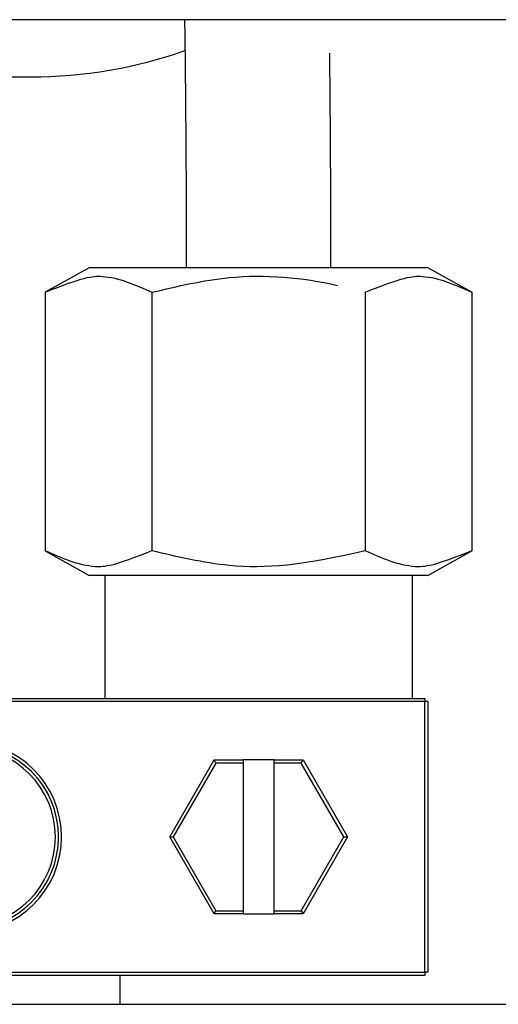
# Model space of a CAD drawing. Extents: x 48 to 269, y -280 to -32.
# Drawn here: x 132 to 133, y -95 to -93 of the extents above; entities that cross this region are included whole.
import ezdxf

# ---------------------------------------------------------------- set-up
doc = ezdxf.new("R2010")
doc.units = 0
doc.header["$MEASUREMENT"] = 0
doc.layers.add('Layer 1', color=7, linetype='Continuous')

# ---------------------------------------------------------------- blocks, each defined once
blk = doc.blocks.new('block 2005')
at = {"layer": 'Layer 1', "color": 7, "lineweight": 30, "true_color": 0xffffff}
blk.add_open_spline([(132.7548, -92.6143), (132.7556, -92.6722), (132.7561, -92.7122), (132.7564, -92.753), (132.7568, -92.7938), (132.7571, -92.8354), (132.7574, -92.878), (132.7577, -92.9206), (132.7579, -92.9643), (132.758, -93.0085), (132.7581, -93.0424), (132.7581, -93.0765), (132.7581, -93.1106)], degree=3, knots=[0, 0, 0, 0, 1, 1, 1, 2, 2, 2, 3, 3, 3, 4, 4, 4, 4], dxfattribs=at)
blk = doc.blocks.new('block 2006')
at = {"layer": 'Layer 1', "color": 7, "lineweight": 30, "true_color": 0xffffff}
blk.add_open_spline([(133.0476, -93.1106), (133.0475, -93.02), (133.0473, -92.9755), (133.0471, -92.9318), (133.0469, -92.8881), (133.0466, -92.8451), (133.0463, -92.803), (133.046, -92.7609), (133.0456, -92.7197), (133.0451, -92.6811)], degree=3, knots=[0, 0, 0, 0, 1, 1, 1, 2, 2, 2, 3, 3, 3, 3], dxfattribs=at)
blk = doc.blocks.new('block 2011')
at = {"layer": 'Layer 1', "color": 7, "lineweight": 30, "true_color": 0xffffff}
blk.add_lwpolyline([(132.4762, -93.6771), (132.5642, -93.7264)], dxfattribs=at)
blk = doc.blocks.new('block 2012')
at = {"layer": 'Layer 1', "color": 7, "lineweight": 30, "true_color": 0xffffff}
blk.add_lwpolyline([(133.2415, -93.7264), (133.3295, -93.6771)], dxfattribs=at)
blk = doc.blocks.new('block 2013')
at = {"layer": 'Layer 1', "color": 7, "lineweight": 30, "true_color": 0xffffff}
blk.add_lwpolyline([(133.3295, -93.1599), (133.2415, -93.1106)], dxfattribs=at)
blk = doc.blocks.new('block 2014')
at = {"layer": 'Layer 1', "color": 7, "lineweight": 30, "true_color": 0xffffff}
blk.add_lwpolyline([(132.5642, -93.1106), (132.4762, -93.1599)], dxfattribs=at)
blk = doc.blocks.new('block 2030')
at = {"layer": 'Layer 1', "color": 7, "lineweight": 30, "true_color": 0xffffff}
blk.add_lwpolyline([(132.6258, -94.5848), (132.6258, -94.5269)], dxfattribs=at)
blk = doc.blocks.new('block 2031')
at = {"layer": 'Layer 1', "color": 7, "lineweight": 30, "true_color": 0xffffff}
blk.add_lwpolyline([(133.2108, -93.9727), (133.2108, -93.7264)], dxfattribs=at)
blk = doc.blocks.new('block 2032')
at = {"layer": 'Layer 1', "color": 7, "lineweight": 30, "true_color": 0xffffff}
blk.add_lwpolyline([(132.595, -93.7264), (132.595, -93.9727)], dxfattribs=at)
blk = doc.blocks.new('block 3095')
at = {"layer": 'Layer 1', "color": 7, "lineweight": 30, "true_color": 0xffffff}
blk.add_lwpolyline([(134.0571, -92.6143), (130.5296, -92.6143)], dxfattribs=at)
blk = doc.blocks.new('block 3096')
at = {"layer": 'Layer 1', "color": 7, "lineweight": 30, "true_color": 0xffffff}
blk.add_lwpolyline([(130.7459, -94.5848), (133.8408, -94.5848)], dxfattribs=at)
blk = doc.blocks.new('block 3556')
at = {"layer": 'Layer 1', "color": 7, "lineweight": 30, "true_color": 0xffffff}
blk.add_lwpolyline([(132.4762, -93.1599), (132.4762, -93.6771)], dxfattribs=at)
blk = doc.blocks.new('block 3557')
at = {"layer": 'Layer 1', "color": 7, "lineweight": 30, "true_color": 0xffffff}
blk.add_open_spline([(132.4762, -93.1599), (132.5512, -93.1294), (132.5707, -93.1266), (132.5901, -93.128), (132.6236, -93.1303), (132.6566, -93.1451), (132.6896, -93.1599)], degree=3, knots=[0, 0, 0, 0, 1, 1, 1, 2, 2, 2, 2], dxfattribs=at)
blk = doc.blocks.new('block 3558')
at = {"layer": 'Layer 1', "color": 7, "lineweight": 30, "true_color": 0xffffff}
blk.add_lwpolyline([(132.6896, -93.1599), (132.6896, -93.6771)], dxfattribs=at)
blk = doc.blocks.new('block 3559')
at = {"layer": 'Layer 1', "color": 7, "lineweight": 30, "true_color": 0xffffff}
blk.add_open_spline([(132.6896, -93.6771), (132.6146, -93.7075), (132.5951, -93.7103), (132.5757, -93.709), (132.5422, -93.7066), (132.5092, -93.6919), (132.4762, -93.6771)], degree=3, knots=[0, 0, 0, 0, 1, 1, 1, 2, 2, 2, 2], dxfattribs=at)
blk = doc.blocks.new('block 3560')
at = {"layer": 'Layer 1', "color": 7, "lineweight": 30, "true_color": 0xffffff}
blk.add_open_spline([(133.1162, -93.6771), (132.9898, -93.707), (132.9161, -93.7135), (132.8442, -93.7065), (132.792, -93.7015), (132.7408, -93.6893), (132.6896, -93.6771)], degree=3, knots=[0, 0, 0, 0, 1, 1, 1, 2, 2, 2, 2], dxfattribs=at)
blk = doc.blocks.new('block 3561')
at = {"layer": 'Layer 1', "color": 7, "lineweight": 30, "true_color": 0xffffff}
blk.add_open_spline([(133.3295, -93.6771), (133.2546, -93.7075), (133.235, -93.7103), (133.2157, -93.709), (133.1821, -93.7066), (133.1492, -93.6919), (133.1162, -93.6771)], degree=3, knots=[0, 0, 0, 0, 1, 1, 1, 2, 2, 2, 2], dxfattribs=at)
blk = doc.blocks.new('block 3562')
at = {"layer": 'Layer 1', "color": 7, "lineweight": 30, "true_color": 0xffffff}
blk.add_lwpolyline([(132.9029, -93.7264), (132.5642, -93.7264)], dxfattribs=at)
blk = doc.blocks.new('block 3563')
at = {"layer": 'Layer 1', "color": 7, "lineweight": 30, "true_color": 0xffffff}
blk.add_lwpolyline([(133.2415, -93.7264), (132.9029, -93.7264)], dxfattribs=at)
blk = doc.blocks.new('block 3564')
at = {"layer": 'Layer 1', "color": 7, "lineweight": 30, "true_color": 0xffffff}
blk.add_open_spline([(132.6896, -93.1599), (132.7408, -93.1477), (132.792, -93.1355), (132.8442, -93.1304), (132.9161, -93.1234), (132.9898, -93.13), (133.0605, -93.1459)], degree=3, knots=[0, 0, 0, 0, 1, 1, 1, 2, 2, 2, 2], dxfattribs=at)
blk = doc.blocks.new('block 3565')
at = {"layer": 'Layer 1', "color": 7, "lineweight": 30, "true_color": 0xffffff}
blk.add_open_spline([(133.1162, -93.1599), (133.1911, -93.1294), (133.2107, -93.1266), (133.23, -93.128), (133.2635, -93.1303), (133.2965, -93.1451), (133.3295, -93.1599)], degree=3, knots=[0, 0, 0, 0, 1, 1, 1, 2, 2, 2, 2], dxfattribs=at)
blk = doc.blocks.new('block 3566')
at = {"layer": 'Layer 1', "color": 7, "lineweight": 30, "true_color": 0xffffff}
blk.add_lwpolyline([(132.9029, -93.1106), (132.5642, -93.1106)], dxfattribs=at)
blk = doc.blocks.new('block 3567')
at = {"layer": 'Layer 1', "color": 7, "lineweight": 30, "true_color": 0xffffff}
blk.add_lwpolyline([(133.2415, -93.1106), (132.9029, -93.1106)], dxfattribs=at)
blk = doc.blocks.new('block 3568')
at = {"layer": 'Layer 1', "color": 7, "lineweight": 30, "true_color": 0xffffff}
blk.add_lwpolyline([(133.1162, -93.1599), (133.1162, -93.6771)], dxfattribs=at)
blk = doc.blocks.new('block 3569')
at = {"layer": 'Layer 1', "color": 7, "lineweight": 30, "true_color": 0xffffff}
blk.add_lwpolyline([(133.3295, -93.1599), (133.3295, -93.6771)], dxfattribs=at)
blk = doc.blocks.new('block 3640')
at = {"layer": 'Layer 1', "color": 7, "lineweight": 30, "true_color": 0xffffff}
blk.add_lwpolyline([(132.814, -94.4037), (132.7251, -94.2498)], dxfattribs=at)
blk = doc.blocks.new('block 3641')
at = {"layer": 'Layer 1', "color": 7, "lineweight": 30, "true_color": 0xffffff}
blk.add_lwpolyline([(132.7251, -94.2498), (132.7322, -94.2498)], dxfattribs=at)
blk = doc.blocks.new('block 3642')
at = {"layer": 'Layer 1', "color": 7, "lineweight": 30, "true_color": 0xffffff}
blk.add_lwpolyline([(132.7322, -94.2498), (132.8175, -94.3976)], dxfattribs=at)
blk = doc.blocks.new('block 3643')
at = {"layer": 'Layer 1', "color": 7, "lineweight": 30, "true_color": 0xffffff}
blk.add_lwpolyline([(132.814, -94.4037), (132.8175, -94.3976)], dxfattribs=at)
blk = doc.blocks.new('block 3644')
at = {"layer": 'Layer 1', "color": 7, "lineweight": 30, "true_color": 0xffffff}
blk.add_lwpolyline([(132.8175, -94.102), (132.7322, -94.2498)], dxfattribs=at)
blk = doc.blocks.new('block 3645')
at = {"layer": 'Layer 1', "color": 7, "lineweight": 30, "true_color": 0xffffff}
blk.add_lwpolyline([(132.7251, -94.2498), (132.814, -94.0958)], dxfattribs=at)
blk = doc.blocks.new('block 3646')
at = {"layer": 'Layer 1', "color": 7, "lineweight": 30, "true_color": 0xffffff}
blk.add_lwpolyline([(132.8175, -94.102), (132.814, -94.0958)], dxfattribs=at)
blk = doc.blocks.new('block 3647')
at = {"layer": 'Layer 1', "color": 7, "lineweight": 30, "true_color": 0xffffff}
blk.add_lwpolyline([(132.8175, -94.3976), (132.8721, -94.3976)], dxfattribs=at)
blk = doc.blocks.new('block 3648')
at = {"layer": 'Layer 1', "color": 7, "lineweight": 30, "true_color": 0xffffff}
blk.add_lwpolyline([(132.8721, -94.102), (132.8175, -94.102)], dxfattribs=at)
blk = doc.blocks.new('block 3649')
at = {"layer": 'Layer 1', "color": 7, "lineweight": 30, "true_color": 0xffffff}
blk.add_lwpolyline([(132.8721, -94.102), (132.8721, -94.3976)], dxfattribs=at)
blk = doc.blocks.new('block 3650')
at = {"layer": 'Layer 1', "color": 7, "lineweight": 30, "true_color": 0xffffff}
blk.add_lwpolyline([(132.814, -94.0958), (132.8721, -94.0958)], dxfattribs=at)
blk = doc.blocks.new('block 3651')
at = {"layer": 'Layer 1', "color": 7, "lineweight": 30, "true_color": 0xffffff}
blk.add_lwpolyline([(132.8721, -94.0958), (132.8721, -94.102)], dxfattribs=at)
blk = doc.blocks.new('block 3652')
at = {"layer": 'Layer 1', "color": 7, "lineweight": 30, "true_color": 0xffffff}
blk.add_lwpolyline([(132.8721, -94.4037), (132.814, -94.4037)], dxfattribs=at)
blk = doc.blocks.new('block 3653')
at = {"layer": 'Layer 1', "color": 7, "lineweight": 30, "true_color": 0xffffff}
blk.add_lwpolyline([(132.8721, -94.3976), (132.8721, -94.4037)], dxfattribs=at)
blk = doc.blocks.new('block 3654')
at = {"layer": 'Layer 1', "color": 7, "lineweight": 30, "true_color": 0xffffff}
blk.add_lwpolyline([(132.9882, -94.102), (132.9337, -94.102)], dxfattribs=at)
blk = doc.blocks.new('block 3655')
at = {"layer": 'Layer 1', "color": 7, "lineweight": 30, "true_color": 0xffffff}
blk.add_lwpolyline([(132.9337, -94.102), (132.9337, -94.0958)], dxfattribs=at)
blk = doc.blocks.new('block 3656')
at = {"layer": 'Layer 1', "color": 7, "lineweight": 30, "true_color": 0xffffff}
blk.add_lwpolyline([(132.9337, -94.0958), (132.9917, -94.0958)], dxfattribs=at)
blk = doc.blocks.new('block 3657')
at = {"layer": 'Layer 1', "color": 7, "lineweight": 30, "true_color": 0xffffff}
blk.add_lwpolyline([(132.9882, -94.102), (132.9917, -94.0958)], dxfattribs=at)
blk = doc.blocks.new('block 3658')
at = {"layer": 'Layer 1', "color": 7, "lineweight": 30, "true_color": 0xffffff}
blk.add_lwpolyline([(132.9882, -94.3976), (133.0735, -94.2498)], dxfattribs=at)
blk = doc.blocks.new('block 3659')
at = {"layer": 'Layer 1', "color": 7, "lineweight": 30, "true_color": 0xffffff}
blk.add_lwpolyline([(132.9337, -94.3976), (132.9882, -94.3976)], dxfattribs=at)
blk = doc.blocks.new('block 3660')
at = {"layer": 'Layer 1', "color": 7, "lineweight": 30, "true_color": 0xffffff}
blk.add_lwpolyline([(132.9337, -94.3976), (132.9337, -94.102)], dxfattribs=at)
blk = doc.blocks.new('block 3661')
at = {"layer": 'Layer 1', "color": 7, "lineweight": 30, "true_color": 0xffffff}
blk.add_lwpolyline([(133.0735, -94.2498), (132.9882, -94.102)], dxfattribs=at)
blk = doc.blocks.new('block 3662')
at = {"layer": 'Layer 1', "color": 7, "lineweight": 30, "true_color": 0xffffff}
blk.add_lwpolyline([(132.9882, -94.3976), (132.9917, -94.4037)], dxfattribs=at)
blk = doc.blocks.new('block 3663')
at = {"layer": 'Layer 1', "color": 7, "lineweight": 30, "true_color": 0xffffff}
blk.add_lwpolyline([(132.9917, -94.4037), (132.9337, -94.4037)], dxfattribs=at)
blk = doc.blocks.new('block 3664')
at = {"layer": 'Layer 1', "color": 7, "lineweight": 30, "true_color": 0xffffff}
blk.add_lwpolyline([(132.9337, -94.4037), (132.9337, -94.3976)], dxfattribs=at)
blk = doc.blocks.new('block 3665')
at = {"layer": 'Layer 1', "color": 7, "lineweight": 30, "true_color": 0xffffff}
blk.add_lwpolyline([(132.9917, -94.0958), (133.0806, -94.2498)], dxfattribs=at)
blk = doc.blocks.new('block 3666')
at = {"layer": 'Layer 1', "color": 7, "lineweight": 30, "true_color": 0xffffff}
blk.add_lwpolyline([(133.0735, -94.2498), (133.0806, -94.2498)], dxfattribs=at)
blk = doc.blocks.new('block 3667')
at = {"layer": 'Layer 1', "color": 7, "lineweight": 30, "true_color": 0xffffff}
blk.add_lwpolyline([(133.0806, -94.2498), (132.9917, -94.4037)], dxfattribs=at)
blk = doc.blocks.new('block 3670')
at = {"layer": 'Layer 1', "color": 7, "lineweight": 30, "true_color": 0xffffff}
blk.add_lwpolyline([(132.8721, -94.4037), (132.9337, -94.4037)], dxfattribs=at)
blk = doc.blocks.new('block 3671')
at = {"layer": 'Layer 1', "color": 7, "lineweight": 30, "true_color": 0xffffff}
blk.add_lwpolyline([(132.9337, -94.0958), (132.8721, -94.0958)], dxfattribs=at)
blk = doc.blocks.new('block 3678')
at = {"layer": 'Layer 1', "color": 7, "lineweight": 30, "true_color": 0xffffff}
blk.add_lwpolyline([(131.4004, -94.5207), (133.2354, -94.5207)], dxfattribs=at)
blk = doc.blocks.new('block 3679')
at = {"layer": 'Layer 1', "color": 7, "lineweight": 30, "true_color": 0xffffff}
blk.add_lwpolyline([(133.2354, -94.5207), (133.2354, -94.5269)], dxfattribs=at)
blk = doc.blocks.new('block 3680')
at = {"layer": 'Layer 1', "color": 7, "lineweight": 30, "true_color": 0xffffff}
blk.add_lwpolyline([(133.2354, -94.5269), (131.4004, -94.5269)], dxfattribs=at)
blk = doc.blocks.new('block 3681')
at = {"layer": 'Layer 1', "color": 7, "lineweight": 30, "true_color": 0xffffff}
blk.add_lwpolyline([(133.2354, -94.5207), (133.2354, -93.9788)], dxfattribs=at)
blk = doc.blocks.new('block 3682')
at = {"layer": 'Layer 1', "color": 7, "lineweight": 30, "true_color": 0xffffff}
blk.add_lwpolyline([(133.2354, -93.9788), (131.4004, -93.9788)], dxfattribs=at)
blk = doc.blocks.new('block 3683')
at = {"layer": 'Layer 1', "color": 7, "lineweight": 30, "true_color": 0xffffff}
blk.add_open_spline([(132.127, -94.2498), (132.127, -94.1443), (132.2125, -94.0589), (132.3179, -94.0589), (132.4233, -94.0589), (132.5088, -94.1443), (132.5088, -94.2498), (132.5088, -94.3552), (132.4233, -94.4407), (132.3179, -94.4407), (132.2125, -94.4407), (132.127, -94.3552), (132.127, -94.2498), (132.127, -94.2498), (132.127, -94.2498), (132.127, -94.2498)], degree=3, knots=[0, 0, 0, 0, 1, 1, 1, 2, 2, 2, 3, 3, 3, 4, 4, 4, 5, 5, 5, 5], dxfattribs=at)
blk = doc.blocks.new('block 3684')
at = {"layer": 'Layer 1', "color": 7, "lineweight": 30, "true_color": 0xffffff}
blk.add_lwpolyline([(131.4004, -93.9727), (133.2354, -93.9727)], dxfattribs=at)
blk = doc.blocks.new('block 3685')
at = {"layer": 'Layer 1', "color": 7, "lineweight": 30, "true_color": 0xffffff}
blk.add_lwpolyline([(133.2354, -93.9727), (133.2354, -93.9788)], dxfattribs=at)
blk = doc.blocks.new('block 3688')
at = {"layer": 'Layer 1', "color": 7, "lineweight": 30, "true_color": 0xffffff}
blk.add_open_spline([(132.1332, -94.2498), (132.1332, -94.1477), (132.2159, -94.065), (132.3179, -94.065), (132.4199, -94.065), (132.5026, -94.1477), (132.5026, -94.2498), (132.5026, -94.3518), (132.4199, -94.4345), (132.3179, -94.4345), (132.2159, -94.4345), (132.1332, -94.3518), (132.1332, -94.2498), (132.1332, -94.2498), (132.1332, -94.2498), (132.1332, -94.2498)], degree=3, knots=[0, 0, 0, 0, 1, 1, 1, 2, 2, 2, 3, 3, 3, 4, 4, 4, 5, 5, 5, 5], dxfattribs=at)
blk = doc.blocks.new('block 3689')
at = {"layer": 'Layer 1', "color": 7, "lineweight": 30, "true_color": 0xffffff}
blk.add_lwpolyline([(133.2354, -94.5269), (133.2354, -94.5269)], dxfattribs=at)
blk = doc.blocks.new('block 3690')
at = {"layer": 'Layer 1', "color": 7, "lineweight": 30, "true_color": 0xffffff}
blk.add_lwpolyline([(133.2415, -94.5207), (133.2354, -94.5207)], dxfattribs=at)
blk = doc.blocks.new('block 3691')
at = {"layer": 'Layer 1', "color": 7, "lineweight": 30, "true_color": 0xffffff}
blk.add_lwpolyline([(133.2415, -93.9788), (133.2415, -94.5207)], dxfattribs=at)
blk = doc.blocks.new('block 3692')
at = {"layer": 'Layer 1', "color": 7, "lineweight": 30, "true_color": 0xffffff}
blk.add_lwpolyline([(133.2415, -93.9788), (133.2354, -93.9788)], dxfattribs=at)
blk = doc.blocks.new('block 3693')
at = {"layer": 'Layer 1', "color": 7, "lineweight": 30, "true_color": 0xffffff}
blk.add_lwpolyline([(133.2415, -93.9788), (133.2415, -93.9788)], dxfattribs=at)
blk = doc.blocks.new('block 3694')
at = {"layer": 'Layer 1', "color": 7, "lineweight": 30, "true_color": 0xffffff}
blk.add_open_spline([(132.1393, -94.2498), (132.1393, -94.1511), (132.2193, -94.0712), (132.3179, -94.0712), (132.4165, -94.0712), (132.4965, -94.1511), (132.4965, -94.2498), (132.4965, -94.3484), (132.4165, -94.4283), (132.3179, -94.4283), (132.2193, -94.4283), (132.1393, -94.3484), (132.1393, -94.2498), (132.1393, -94.2498), (132.1393, -94.2498), (132.1393, -94.2498)], degree=3, knots=[0, 0, 0, 0, 1, 1, 1, 2, 2, 2, 3, 3, 3, 4, 4, 4, 5, 5, 5, 5], dxfattribs=at)
blk = doc.blocks.new('block 3838')
at = {"layer": 'Layer 1', "color": 7, "lineweight": 30, "true_color": 0xffffff}
blk.add_open_spline([(132.4473, -92.7288), (132.5529, -92.7288), (132.6578, -92.7107), (132.7573, -92.6752)], degree=3, dxfattribs=at)
blk = doc.blocks.new('block 3842')
at = {"layer": 'Layer 1', "color": 7, "lineweight": 30, "true_color": 0xffffff}
blk.add_lwpolyline([(132.1394, -92.7288), (132.4473, -92.7288)], dxfattribs=at)
blk = doc.blocks.new('block 3895')
at = {"layer": 'Layer 1', "color": 7, "lineweight": 30, "true_color": 0xffffff}
blk.add_open_spline([(132.7548, -92.6143), (132.7556, -92.6722), (132.7561, -92.7122), (132.7564, -92.753), (132.7568, -92.7938), (132.7571, -92.8354), (132.7574, -92.878), (132.7577, -92.9206), (132.7579, -92.9643), (132.758, -93.0085), (132.7581, -93.0424), (132.7581, -93.0765), (132.7581, -93.1106)], degree=3, knots=[0, 0, 0, 0, 1, 1, 1, 2, 2, 2, 3, 3, 3, 4, 4, 4, 4], dxfattribs=at)
blk = doc.blocks.new('block 3896')
at = {"layer": 'Layer 1', "color": 7, "lineweight": 30, "true_color": 0xffffff}
blk.add_open_spline([(133.0476, -93.1106), (133.0475, -93.02), (133.0473, -92.9755), (133.0471, -92.9318), (133.0469, -92.8881), (133.0466, -92.8451), (133.0463, -92.803), (133.046, -92.7609), (133.0456, -92.7197), (133.0451, -92.6811)], degree=3, knots=[0, 0, 0, 0, 1, 1, 1, 2, 2, 2, 3, 3, 3, 3], dxfattribs=at)
blk = doc.blocks.new('block 3901')
at = {"layer": 'Layer 1', "color": 7, "lineweight": 30, "true_color": 0xffffff}
blk.add_lwpolyline([(132.4762, -93.6771), (132.5642, -93.7264)], dxfattribs=at)
blk = doc.blocks.new('block 3902')
at = {"layer": 'Layer 1', "color": 7, "lineweight": 30, "true_color": 0xffffff}
blk.add_lwpolyline([(133.2415, -93.7264), (133.3295, -93.6771)], dxfattribs=at)
blk = doc.blocks.new('block 3903')
at = {"layer": 'Layer 1', "color": 7, "lineweight": 30, "true_color": 0xffffff}
blk.add_lwpolyline([(133.3295, -93.1599), (133.2415, -93.1106)], dxfattribs=at)
blk = doc.blocks.new('block 3904')
at = {"layer": 'Layer 1', "color": 7, "lineweight": 30, "true_color": 0xffffff}
blk.add_lwpolyline([(132.5642, -93.1106), (132.4762, -93.1599)], dxfattribs=at)
blk = doc.blocks.new('block 3920')
at = {"layer": 'Layer 1', "color": 7, "lineweight": 30, "true_color": 0xffffff}
blk.add_lwpolyline([(132.6258, -94.5848), (132.6258, -94.5269)], dxfattribs=at)
blk = doc.blocks.new('block 3921')
at = {"layer": 'Layer 1', "color": 7, "lineweight": 30, "true_color": 0xffffff}
blk.add_lwpolyline([(133.2108, -93.9727), (133.2108, -93.7264)], dxfattribs=at)
blk = doc.blocks.new('block 3922')
at = {"layer": 'Layer 1', "color": 7, "lineweight": 30, "true_color": 0xffffff}
blk.add_lwpolyline([(132.595, -93.7264), (132.595, -93.9727)], dxfattribs=at)
blk = doc.blocks.new('block 4978')
at = {"layer": 'Layer 1', "color": 7, "lineweight": 30, "true_color": 0xffffff}
blk.add_lwpolyline([(134.0571, -92.6143), (130.5296, -92.6143)], dxfattribs=at)
blk = doc.blocks.new('block 4979')
at = {"layer": 'Layer 1', "color": 7, "lineweight": 30, "true_color": 0xffffff}
blk.add_lwpolyline([(130.7459, -94.5848), (133.8408, -94.5848)], dxfattribs=at)
blk = doc.blocks.new('block 5439')
at = {"layer": 'Layer 1', "color": 7, "lineweight": 30, "true_color": 0xffffff}
blk.add_lwpolyline([(132.4762, -93.1599), (132.4762, -93.6771)], dxfattribs=at)
blk = doc.blocks.new('block 5440')
at = {"layer": 'Layer 1', "color": 7, "lineweight": 30, "true_color": 0xffffff}
blk.add_open_spline([(132.4762, -93.1599), (132.5512, -93.1294), (132.5707, -93.1266), (132.5901, -93.128), (132.6236, -93.1303), (132.6566, -93.1451), (132.6896, -93.1599)], degree=3, knots=[0, 0, 0, 0, 1, 1, 1, 2, 2, 2, 2], dxfattribs=at)
blk = doc.blocks.new('block 5441')
at = {"layer": 'Layer 1', "color": 7, "lineweight": 30, "true_color": 0xffffff}
blk.add_lwpolyline([(132.6896, -93.1599), (132.6896, -93.6771)], dxfattribs=at)
blk = doc.blocks.new('block 5442')
at = {"layer": 'Layer 1', "color": 7, "lineweight": 30, "true_color": 0xffffff}
blk.add_open_spline([(132.6896, -93.6771), (132.6146, -93.7075), (132.5951, -93.7103), (132.5757, -93.709), (132.5422, -93.7066), (132.5092, -93.6919), (132.4762, -93.6771)], degree=3, knots=[0, 0, 0, 0, 1, 1, 1, 2, 2, 2, 2], dxfattribs=at)
blk = doc.blocks.new('block 5443')
at = {"layer": 'Layer 1', "color": 7, "lineweight": 30, "true_color": 0xffffff}
blk.add_open_spline([(133.1162, -93.6771), (132.9898, -93.707), (132.9161, -93.7135), (132.8442, -93.7065), (132.792, -93.7015), (132.7408, -93.6893), (132.6896, -93.6771)], degree=3, knots=[0, 0, 0, 0, 1, 1, 1, 2, 2, 2, 2], dxfattribs=at)
blk = doc.blocks.new('block 5444')
at = {"layer": 'Layer 1', "color": 7, "lineweight": 30, "true_color": 0xffffff}
blk.add_open_spline([(133.3295, -93.6771), (133.2546, -93.7075), (133.235, -93.7103), (133.2157, -93.709), (133.1821, -93.7066), (133.1492, -93.6919), (133.1162, -93.6771)], degree=3, knots=[0, 0, 0, 0, 1, 1, 1, 2, 2, 2, 2], dxfattribs=at)
blk = doc.blocks.new('block 5445')
at = {"layer": 'Layer 1', "color": 7, "lineweight": 30, "true_color": 0xffffff}
blk.add_lwpolyline([(132.9029, -93.7264), (132.5642, -93.7264)], dxfattribs=at)
blk = doc.blocks.new('block 5446')
at = {"layer": 'Layer 1', "color": 7, "lineweight": 30, "true_color": 0xffffff}
blk.add_lwpolyline([(133.2415, -93.7264), (132.9029, -93.7264)], dxfattribs=at)
blk = doc.blocks.new('block 5447')
at = {"layer": 'Layer 1', "color": 7, "lineweight": 30, "true_color": 0xffffff}
blk.add_open_spline([(132.6896, -93.1599), (132.7408, -93.1477), (132.792, -93.1355), (132.8442, -93.1304), (132.9161, -93.1234), (132.9898, -93.13), (133.0605, -93.1459)], degree=3, knots=[0, 0, 0, 0, 1, 1, 1, 2, 2, 2, 2], dxfattribs=at)
blk = doc.blocks.new('block 5448')
at = {"layer": 'Layer 1', "color": 7, "lineweight": 30, "true_color": 0xffffff}
blk.add_open_spline([(133.1162, -93.1599), (133.1911, -93.1294), (133.2107, -93.1266), (133.23, -93.128), (133.2635, -93.1303), (133.2965, -93.1451), (133.3295, -93.1599)], degree=3, knots=[0, 0, 0, 0, 1, 1, 1, 2, 2, 2, 2], dxfattribs=at)
blk = doc.blocks.new('block 5449')
at = {"layer": 'Layer 1', "color": 7, "lineweight": 30, "true_color": 0xffffff}
blk.add_lwpolyline([(132.9029, -93.1106), (132.5642, -93.1106)], dxfattribs=at)
blk = doc.blocks.new('block 5450')
at = {"layer": 'Layer 1', "color": 7, "lineweight": 30, "true_color": 0xffffff}
blk.add_lwpolyline([(133.2415, -93.1106), (132.9029, -93.1106)], dxfattribs=at)
blk = doc.blocks.new('block 5451')
at = {"layer": 'Layer 1', "color": 7, "lineweight": 30, "true_color": 0xffffff}
blk.add_lwpolyline([(133.1162, -93.1599), (133.1162, -93.6771)], dxfattribs=at)
blk = doc.blocks.new('block 5452')
at = {"layer": 'Layer 1', "color": 7, "lineweight": 30, "true_color": 0xffffff}
blk.add_lwpolyline([(133.3295, -93.1599), (133.3295, -93.6771)], dxfattribs=at)
blk = doc.blocks.new('block 5523')
at = {"layer": 'Layer 1', "color": 7, "lineweight": 30, "true_color": 0xffffff}
blk.add_lwpolyline([(132.814, -94.4037), (132.7251, -94.2498)], dxfattribs=at)
blk = doc.blocks.new('block 5524')
at = {"layer": 'Layer 1', "color": 7, "lineweight": 30, "true_color": 0xffffff}
blk.add_lwpolyline([(132.7251, -94.2498), (132.7322, -94.2498)], dxfattribs=at)
blk = doc.blocks.new('block 5525')
at = {"layer": 'Layer 1', "color": 7, "lineweight": 30, "true_color": 0xffffff}
blk.add_lwpolyline([(132.7322, -94.2498), (132.8175, -94.3976)], dxfattribs=at)
blk = doc.blocks.new('block 5526')
at = {"layer": 'Layer 1', "color": 7, "lineweight": 30, "true_color": 0xffffff}
blk.add_lwpolyline([(132.814, -94.4037), (132.8175, -94.3976)], dxfattribs=at)
blk = doc.blocks.new('block 5527')
at = {"layer": 'Layer 1', "color": 7, "lineweight": 30, "true_color": 0xffffff}
blk.add_lwpolyline([(132.8175, -94.102), (132.7322, -94.2498)], dxfattribs=at)
blk = doc.blocks.new('block 5528')
at = {"layer": 'Layer 1', "color": 7, "lineweight": 30, "true_color": 0xffffff}
blk.add_lwpolyline([(132.7251, -94.2498), (132.814, -94.0958)], dxfattribs=at)
blk = doc.blocks.new('block 5529')
at = {"layer": 'Layer 1', "color": 7, "lineweight": 30, "true_color": 0xffffff}
blk.add_lwpolyline([(132.8175, -94.102), (132.814, -94.0958)], dxfattribs=at)
blk = doc.blocks.new('block 5530')
at = {"layer": 'Layer 1', "color": 7, "lineweight": 30, "true_color": 0xffffff}
blk.add_lwpolyline([(132.8175, -94.3976), (132.8721, -94.3976)], dxfattribs=at)
blk = doc.blocks.new('block 5531')
at = {"layer": 'Layer 1', "color": 7, "lineweight": 30, "true_color": 0xffffff}
blk.add_lwpolyline([(132.8721, -94.102), (132.8175, -94.102)], dxfattribs=at)
blk = doc.blocks.new('block 5532')
at = {"layer": 'Layer 1', "color": 7, "lineweight": 30, "true_color": 0xffffff}
blk.add_lwpolyline([(132.8721, -94.102), (132.8721, -94.3976)], dxfattribs=at)
blk = doc.blocks.new('block 5533')
at = {"layer": 'Layer 1', "color": 7, "lineweight": 30, "true_color": 0xffffff}
blk.add_lwpolyline([(132.814, -94.0958), (132.8721, -94.0958)], dxfattribs=at)
blk = doc.blocks.new('block 5534')
at = {"layer": 'Layer 1', "color": 7, "lineweight": 30, "true_color": 0xffffff}
blk.add_lwpolyline([(132.8721, -94.0958), (132.8721, -94.102)], dxfattribs=at)
blk = doc.blocks.new('block 5535')
at = {"layer": 'Layer 1', "color": 7, "lineweight": 30, "true_color": 0xffffff}
blk.add_lwpolyline([(132.8721, -94.4037), (132.814, -94.4037)], dxfattribs=at)
blk = doc.blocks.new('block 5536')
at = {"layer": 'Layer 1', "color": 7, "lineweight": 30, "true_color": 0xffffff}
blk.add_lwpolyline([(132.8721, -94.3976), (132.8721, -94.4037)], dxfattribs=at)
blk = doc.blocks.new('block 5537')
at = {"layer": 'Layer 1', "color": 7, "lineweight": 30, "true_color": 0xffffff}
blk.add_lwpolyline([(132.9882, -94.102), (132.9337, -94.102)], dxfattribs=at)
blk = doc.blocks.new('block 5538')
at = {"layer": 'Layer 1', "color": 7, "lineweight": 30, "true_color": 0xffffff}
blk.add_lwpolyline([(132.9337, -94.102), (132.9337, -94.0958)], dxfattribs=at)
blk = doc.blocks.new('block 5539')
at = {"layer": 'Layer 1', "color": 7, "lineweight": 30, "true_color": 0xffffff}
blk.add_lwpolyline([(132.9337, -94.0958), (132.9917, -94.0958)], dxfattribs=at)
blk = doc.blocks.new('block 5540')
at = {"layer": 'Layer 1', "color": 7, "lineweight": 30, "true_color": 0xffffff}
blk.add_lwpolyline([(132.9882, -94.102), (132.9917, -94.0958)], dxfattribs=at)
blk = doc.blocks.new('block 5541')
at = {"layer": 'Layer 1', "color": 7, "lineweight": 30, "true_color": 0xffffff}
blk.add_lwpolyline([(132.9882, -94.3976), (133.0735, -94.2498)], dxfattribs=at)
blk = doc.blocks.new('block 5542')
at = {"layer": 'Layer 1', "color": 7, "lineweight": 30, "true_color": 0xffffff}
blk.add_lwpolyline([(132.9337, -94.3976), (132.9882, -94.3976)], dxfattribs=at)
blk = doc.blocks.new('block 5543')
at = {"layer": 'Layer 1', "color": 7, "lineweight": 30, "true_color": 0xffffff}
blk.add_lwpolyline([(132.9337, -94.3976), (132.9337, -94.102)], dxfattribs=at)
blk = doc.blocks.new('block 5544')
at = {"layer": 'Layer 1', "color": 7, "lineweight": 30, "true_color": 0xffffff}
blk.add_lwpolyline([(133.0735, -94.2498), (132.9882, -94.102)], dxfattribs=at)
blk = doc.blocks.new('block 5545')
at = {"layer": 'Layer 1', "color": 7, "lineweight": 30, "true_color": 0xffffff}
blk.add_lwpolyline([(132.9882, -94.3976), (132.9917, -94.4037)], dxfattribs=at)
blk = doc.blocks.new('block 5546')
at = {"layer": 'Layer 1', "color": 7, "lineweight": 30, "true_color": 0xffffff}
blk.add_lwpolyline([(132.9917, -94.4037), (132.9337, -94.4037)], dxfattribs=at)
blk = doc.blocks.new('block 5547')
at = {"layer": 'Layer 1', "color": 7, "lineweight": 30, "true_color": 0xffffff}
blk.add_lwpolyline([(132.9337, -94.4037), (132.9337, -94.3976)], dxfattribs=at)
blk = doc.blocks.new('block 5548')
at = {"layer": 'Layer 1', "color": 7, "lineweight": 30, "true_color": 0xffffff}
blk.add_lwpolyline([(132.9917, -94.0958), (133.0806, -94.2498)], dxfattribs=at)
blk = doc.blocks.new('block 5549')
at = {"layer": 'Layer 1', "color": 7, "lineweight": 30, "true_color": 0xffffff}
blk.add_lwpolyline([(133.0735, -94.2498), (133.0806, -94.2498)], dxfattribs=at)
blk = doc.blocks.new('block 5550')
at = {"layer": 'Layer 1', "color": 7, "lineweight": 30, "true_color": 0xffffff}
blk.add_lwpolyline([(133.0806, -94.2498), (132.9917, -94.4037)], dxfattribs=at)
blk = doc.blocks.new('block 5553')
at = {"layer": 'Layer 1', "color": 7, "lineweight": 30, "true_color": 0xffffff}
blk.add_lwpolyline([(132.8721, -94.4037), (132.9337, -94.4037)], dxfattribs=at)
blk = doc.blocks.new('block 5554')
at = {"layer": 'Layer 1', "color": 7, "lineweight": 30, "true_color": 0xffffff}
blk.add_lwpolyline([(132.9337, -94.0958), (132.8721, -94.0958)], dxfattribs=at)
blk = doc.blocks.new('block 5561')
at = {"layer": 'Layer 1', "color": 7, "lineweight": 30, "true_color": 0xffffff}
blk.add_lwpolyline([(131.4004, -94.5207), (133.2354, -94.5207)], dxfattribs=at)
blk = doc.blocks.new('block 5562')
at = {"layer": 'Layer 1', "color": 7, "lineweight": 30, "true_color": 0xffffff}
blk.add_lwpolyline([(133.2354, -94.5207), (133.2354, -94.5269)], dxfattribs=at)
blk = doc.blocks.new('block 5563')
at = {"layer": 'Layer 1', "color": 7, "lineweight": 30, "true_color": 0xffffff}
blk.add_lwpolyline([(133.2354, -94.5269), (131.4004, -94.5269)], dxfattribs=at)
blk = doc.blocks.new('block 5564')
at = {"layer": 'Layer 1', "color": 7, "lineweight": 30, "true_color": 0xffffff}
blk.add_lwpolyline([(133.2354, -94.5207), (133.2354, -93.9788)], dxfattribs=at)
blk = doc.blocks.new('block 5565')
at = {"layer": 'Layer 1', "color": 7, "lineweight": 30, "true_color": 0xffffff}
blk.add_lwpolyline([(133.2354, -93.9788), (131.4004, -93.9788)], dxfattribs=at)
blk = doc.blocks.new('block 5566')
at = {"layer": 'Layer 1', "color": 7, "lineweight": 30, "true_color": 0xffffff}
blk.add_open_spline([(132.127, -94.2498), (132.127, -94.1443), (132.2125, -94.0589), (132.3179, -94.0589), (132.4233, -94.0589), (132.5088, -94.1443), (132.5088, -94.2498), (132.5088, -94.3552), (132.4233, -94.4407), (132.3179, -94.4407), (132.2125, -94.4407), (132.127, -94.3552), (132.127, -94.2498), (132.127, -94.2498), (132.127, -94.2498), (132.127, -94.2498)], degree=3, knots=[0, 0, 0, 0, 1, 1, 1, 2, 2, 2, 3, 3, 3, 4, 4, 4, 5, 5, 5, 5], dxfattribs=at)
blk = doc.blocks.new('block 5567')
at = {"layer": 'Layer 1', "color": 7, "lineweight": 30, "true_color": 0xffffff}
blk.add_lwpolyline([(131.4004, -93.9727), (133.2354, -93.9727)], dxfattribs=at)
blk = doc.blocks.new('block 5568')
at = {"layer": 'Layer 1', "color": 7, "lineweight": 30, "true_color": 0xffffff}
blk.add_lwpolyline([(133.2354, -93.9727), (133.2354, -93.9788)], dxfattribs=at)
blk = doc.blocks.new('block 5571')
at = {"layer": 'Layer 1', "color": 7, "lineweight": 30, "true_color": 0xffffff}
blk.add_open_spline([(132.1332, -94.2498), (132.1332, -94.1477), (132.2159, -94.065), (132.3179, -94.065), (132.4199, -94.065), (132.5026, -94.1477), (132.5026, -94.2498), (132.5026, -94.3518), (132.4199, -94.4345), (132.3179, -94.4345), (132.2159, -94.4345), (132.1332, -94.3518), (132.1332, -94.2498), (132.1332, -94.2498), (132.1332, -94.2498), (132.1332, -94.2498)], degree=3, knots=[0, 0, 0, 0, 1, 1, 1, 2, 2, 2, 3, 3, 3, 4, 4, 4, 5, 5, 5, 5], dxfattribs=at)
blk = doc.blocks.new('block 5572')
at = {"layer": 'Layer 1', "color": 7, "lineweight": 30, "true_color": 0xffffff}
blk.add_lwpolyline([(133.2354, -94.5269), (133.2354, -94.5269)], dxfattribs=at)
blk = doc.blocks.new('block 5573')
at = {"layer": 'Layer 1', "color": 7, "lineweight": 30, "true_color": 0xffffff}
blk.add_lwpolyline([(133.2415, -94.5207), (133.2354, -94.5207)], dxfattribs=at)
blk = doc.blocks.new('block 5574')
at = {"layer": 'Layer 1', "color": 7, "lineweight": 30, "true_color": 0xffffff}
blk.add_lwpolyline([(133.2415, -93.9788), (133.2415, -94.5207)], dxfattribs=at)
blk = doc.blocks.new('block 5575')
at = {"layer": 'Layer 1', "color": 7, "lineweight": 30, "true_color": 0xffffff}
blk.add_lwpolyline([(133.2415, -93.9788), (133.2354, -93.9788)], dxfattribs=at)
blk = doc.blocks.new('block 5576')
at = {"layer": 'Layer 1', "color": 7, "lineweight": 30, "true_color": 0xffffff}
blk.add_lwpolyline([(133.2415, -93.9788), (133.2415, -93.9788)], dxfattribs=at)
blk = doc.blocks.new('block 5577')
at = {"layer": 'Layer 1', "color": 7, "lineweight": 30, "true_color": 0xffffff}
blk.add_open_spline([(132.1393, -94.2498), (132.1393, -94.1511), (132.2193, -94.0712), (132.3179, -94.0712), (132.4165, -94.0712), (132.4965, -94.1511), (132.4965, -94.2498), (132.4965, -94.3484), (132.4165, -94.4283), (132.3179, -94.4283), (132.2193, -94.4283), (132.1393, -94.3484), (132.1393, -94.2498), (132.1393, -94.2498), (132.1393, -94.2498), (132.1393, -94.2498)], degree=3, knots=[0, 0, 0, 0, 1, 1, 1, 2, 2, 2, 3, 3, 3, 4, 4, 4, 5, 5, 5, 5], dxfattribs=at)
blk = doc.blocks.new('block 5721')
at = {"layer": 'Layer 1', "color": 7, "lineweight": 30, "true_color": 0xffffff}
blk.add_open_spline([(132.4473, -92.7288), (132.5529, -92.7288), (132.6578, -92.7107), (132.7573, -92.6752)], degree=3, dxfattribs=at)
blk = doc.blocks.new('block 5725')
at = {"layer": 'Layer 1', "color": 7, "lineweight": 30, "true_color": 0xffffff}
blk.add_lwpolyline([(132.1394, -92.7288), (132.4473, -92.7288)], dxfattribs=at)

msp = doc.modelspace()

# ---------------------------------------------------------------- block references
at = {"layer": 'Layer 1'}
for name in ['block 3095', 'block 4978', 'block 2005', 'block 3895', 'block 3838', 'block 5721', 'block 2006', 'block 3896', 'block 3842', 'block 5725', 'block 2014', 'block 3904', 'block 3566', 'block 5449', 'block 3564', 'block 5447', 'block 3567', 'block 5450', 'block 2013', 'block 3903', 'block 3557', 'block 5440', 'block 3565', 'block 5448', 'block 3556', 'block 5439', 'block 3558', 'block 5441', 'block 3568', 'block 5451', 'block 3569', 'block 5452', 'block 2011', 'block 3559', 'block 3901', 'block 5442', 'block 3560', 'block 5443', 'block 3561', 'block 5444', 'block 2012', 'block 3902', 'block 3562', 'block 5445', 'block 2032', 'block 3922', 'block 3563', 'block 5446', 'block 2031', 'block 3921', 'block 3684', 'block 5567', 'block 3682', 'block 5565', 'block 3685', 'block 5568', 'block 3681', 'block 3692', 'block 5564', 'block 5575', 'block 3691', 'block 3693', 'block 5574', 'block 5576', 'block 3683', 'block 5566', 'block 3688', 'block 5571', 'block 3694', 'block 5577', 'block 3645', 'block 5528', 'block 3644', 'block 5527', 'block 3646', 'block 3650', 'block 5529', 'block 5533', 'block 3648', 'block 5531', 'block 3651', 'block 3671', 'block 5534', 'block 5554', 'block 3649', 'block 5532', 'block 3655', 'block 3656', 'block 5538', 'block 5539', 'block 3654', 'block 3660', 'block 5537', 'block 5543', 'block 3657', 'block 5540', 'block 3661', 'block 5544', 'block 3665', 'block 5548', 'block 3640', 'block 3641', 'block 5523', 'block 5524', 'block 3642', 'block 5525', 'block 3658', 'block 5541', 'block 3667', 'block 5550', 'block 3666', 'block 5549', 'block 3643', 'block 5526', 'block 3652', 'block 5535', 'block 3647', 'block 5530', 'block 3653', 'block 5536', 'block 3670', 'block 5553', 'block 3659', 'block 3664', 'block 5542', 'block 5547', 'block 3663', 'block 5546', 'block 3662', 'block 5545', 'block 3678', 'block 5561', 'block 3679', 'block 3690', 'block 5562', 'block 5573', 'block 3680', 'block 5563', 'block 2030', 'block 3920', 'block 3689', 'block 5572', 'block 3096', 'block 4979']:
    msp.add_blockref(name, (0, 0), dxfattribs=at)

doc.saveas('drawing.dxf')
